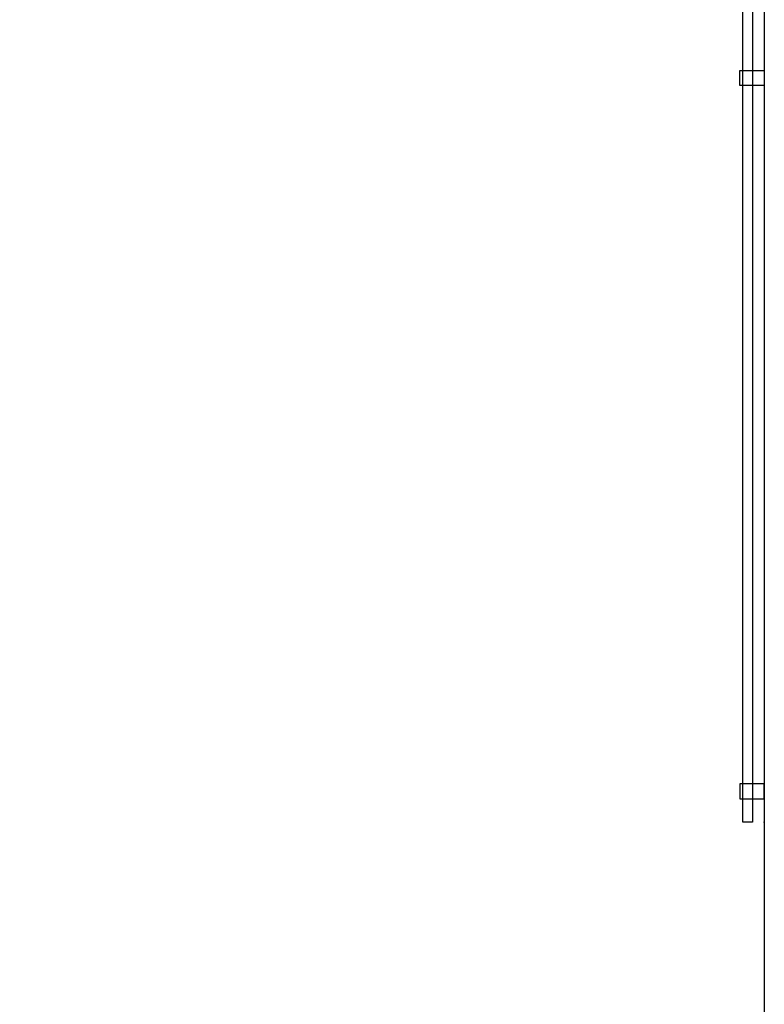
# Model space of a CAD drawing. Units: inches. Extents: x -2 to 404, y -6 to 203.
# Drawn here: x 356 to 404, y 38 to 102 of the extents above; entities that cross this region are included whole.
import ezdxf

# ---------------------------------------------------------------- set-up
doc = ezdxf.new("R2010")
doc.units = ezdxf.units.IN
doc.header["$MEASUREMENT"] = 0
doc.layers.add('DISPLAY', color=5, linetype='Continuous')
doc.layers.add('WALLS', color=7, linetype='Continuous')

# ---------------------------------------------------------------- blocks, each defined once
blk = doc.blocks.new('GY7232_S4896M_0P')
at = {"layer": 'DISPLAY'}
for p, q in [((47.51, 0), (48.49, 0)), ((47.51, -1.572), (47.51, 0)), ((48.49, 0), (48.49, -1.572)), ((94.49, 0), (93.51, 0)), ((93.51, 0), (93.51, -1.572)), ((94.49, -1.572), (94.49, 0)), ((0, -0.762), (96, -0.762)), ((96, -0.762), (96, -1.382)), ((96, -1.382), (0, -1.382)), ((48.49, -1.572), (47.51, -1.572)), ((93.51, -1.572), (94.49, -1.572))]:
    blk.add_line(p, q, dxfattribs=at)
blk.add_point((96, 0, 0), dxfattribs=at)

msp = doc.modelspace()

# ---------------------------------------------------------------- linework, layer by layer
at = {"layer": 'WALLS'}
msp.add_lwpolyline([(0, 203.079), (403.663, 203.079), (403.663, 0)], dxfattribs=at)

# ---------------------------------------------------------------- block references
at = {"rotation": 270}
msp.add_blockref('GY7232_S4896M_0P', (403.663, 145.78), dxfattribs=at)

doc.saveas('drawing.dxf')
